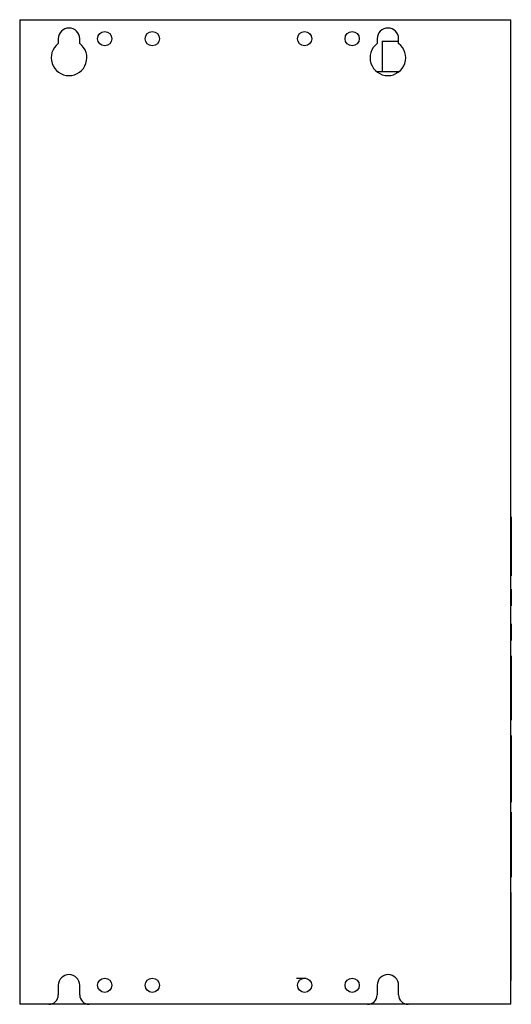
# Model space of a CAD drawing. Units: millimetres. Extents: x 38 to 141, y 20 to 227.
import ezdxf

# ---------------------------------------------------------------- set-up
doc = ezdxf.new("R2010")
doc.units = ezdxf.units.MM
doc.header["$LTSCALE"] = 16.164301
doc.layers.get('0').update_dxf_attribs({"linetype": 'CONTINUOUS'})

msp = doc.modelspace()

# ---------------------------------------------------------------- linework, layer by layer
at = {"color": 7}
for p, q in [((37.54, 227.49), (37.54, 20.49)), ((37.54, 227.49), (140.74, 227.49)), ((140.74, 20.49), (140.74, 227.49)), ((45.65, 223.49), (45.65, 222.49)), ((50.15, 222.49), (50.15, 223.49)), ((112.65, 223.49), (112.65, 222.49)), ((113.69, 222.99), (113.69, 216.59)), ((113.69, 222.99), (117.19, 222.99)), ((117.15, 222.49), (117.15, 223.49)), ((112.74, 216.59), (112.74, 216.44)), ((112.74, 216.59), (117.23, 216.59)), ((116.74, 216.59), (116.74, 216.34)), ((140.74, 122.98), (140.84, 122.98)), ((140.74, 122.28), (140.84, 122.28)), ((140.84, 122.98), (140.84, 110.58)), ((140.74, 116.35), (140.84, 116.35)), ((140.74, 110.73), (140.84, 110.73)), ((140.74, 110.58), (140.84, 110.58)), ((140.74, 107.73), (140.84, 107.73)), ((140.84, 107.73), (140.84, 104.23)), ((140.74, 106), (140.84, 106)), ((140.74, 104.23), (140.84, 104.23)), ((140.84, 100.48), (140.74, 100.48)), ((140.84, 100.48), (140.84, 96.98)), ((140.74, 98.71), (140.84, 98.71)), ((140.74, 96.98), (140.84, 96.98)), ((140.74, 93.74), (140.84, 93.74)), ((140.84, 93.74), (140.84, 80.23)), ((140.74, 87.11), (140.84, 87.11)), ((140.74, 80.23), (140.84, 80.23)), ((140.84, 76.99), (140.74, 76.99)), ((140.84, 76.99), (140.84, 62.99)), ((140.74, 75.26), (140.84, 75.26)), ((140.74, 73.62), (140.84, 73.62)), ((140.74, 68.9), (140.84, 68.9)), ((140.74, 62.99), (140.84, 62.99)), ((140.74, 60.91), (140.84, 60.91)), ((140.74, 60.26), (140.84, 60.26)), ((140.84, 60.91), (140.84, 47.24)), ((140.74, 54.11), (140.84, 54.11)), ((140.74, 47.86), (140.84, 47.86)), ((140.74, 47.24), (140.84, 47.24)), ((140.84, 43.99), (140.74, 43.99)), ((140.84, 25.49), (140.84, 43.99)), ((140.74, 41.57), (140.84, 41.57)), ((140.74, 40.36), (140.84, 40.36)), ((140.74, 37.52), (140.84, 37.52)), ((140.74, 34.74), (140.84, 34.74)), ((140.84, 31.92), (140.74, 31.92)), ((140.74, 29.09), (140.84, 29.09)), ((140.74, 27.89), (140.84, 27.89)), ((97.72, 25.89), (95.72, 25.89)), ((140.74, 25.49), (140.84, 25.49)), ((45.65, 24.49), (45.65, 22.49)), ((50.15, 22.49), (50.15, 24.49)), ((112.65, 24.49), (112.65, 22.49)), ((117.15, 22.49), (117.15, 24.49)), ((140.74, 20.49), (37.54, 20.49))]:
    msp.add_line(p, q, dxfattribs=at)
for centre in [(55.4, 223.49), (65.4, 223.49), (97.4, 223.49), (107.4, 223.49), (55.4, 24.49), (65.4, 24.49), (97.4, 24.49), (107.4, 24.49)]:
    msp.add_circle(centre, 1.5, dxfattribs=at)
for centre, radius, start, end in [((47.9, 223.49), 2.25, 0, 180), ((114.9, 223.49), 2.25, 0, 180), ((47.9, 219.49), 3.75, 126.8699, 53.1301), ((114.9, 219.49), 3.75, 126.8699, 53.1301), ((47.9, 24.49), 2.25, 0, 180), ((114.9, 24.49), 2.25, 0, 180), ((43.65, 22.49), 2, 270, 360), ((52.15, 22.49), 2, 180, 270), ((110.65, 22.49), 2, 270, 360), ((119.15, 22.49), 2, 180, 270)]:
    msp.add_arc(centre, radius, start, end, dxfattribs=at)

doc.saveas('drawing.dxf')
